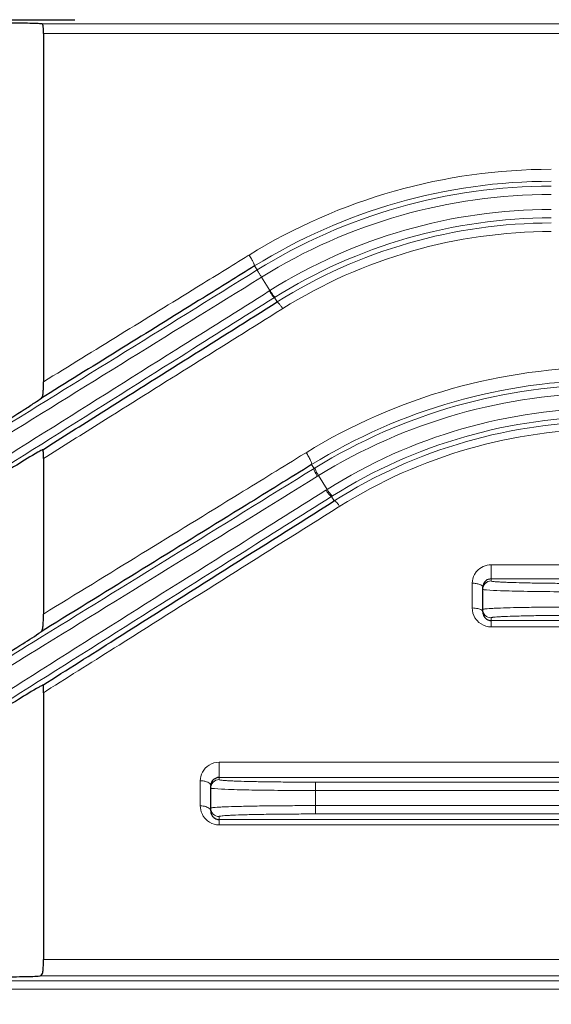
# Model space of a CAD drawing. Units: millimetres. Extents: x -2804 to -1895, y 732 to 1358.
# Drawn here: x -2469 to -2443, y 1009 to 1056 of the extents above; entities that cross this region are included whole.
import ezdxf

# ---------------------------------------------------------------- set-up
doc = ezdxf.new("R2010")
doc.units = ezdxf.units.MM
for name, color, linetype, lineweight in [('가는선', 4, 'Continuous', 9), ('외형선', 7, 'Continuous', 25), ('치수선', 2, 'Continuous', 13)]:
    doc.layers.add(name, color=color, linetype=linetype, lineweight=lineweight)
doc.styles.get("Standard").update_dxf_attribs({"font": 'BareunDotumPro1.ttf'})
doc.dimstyles.new('외형도 도면', dxfattribs={"dimscale": 7, "dimtxt": 1, "dimasz": 1, "dimexe": 0.5, "dimexo": 0.5, "dimgap": 0.5, "dimtad": 1, "dimdsep": 46, "dimtxsty": 'Standard', "dimcen": 0, "dimclrd": 256, "dimclre": 256, "dimclrt": 256, "dimazin": 2, "dimtfac": 1, "dimtix": 1, "dimtmove": 0, "dimatfit": 3, "dimfxl": 1, "dimarcsym": 0})

# ---------------------------------------------------------------- blocks, each defined once
blk = doc.blocks.new('*D1377')
at = {"layer": 'Defpoints', "color": 0}
for p in [(-2313.71, 1049.246), (-2676.71, 994.08), (-2313.71, 886.18)]:
    blk.add_point(p, dxfattribs=at)
at = {"layer": '치수선', "lineweight": -2, "ltscale": 0.05}
for p, q in [((-2313.71, 1045.746), (-2313.71, 882.68)), ((-2676.71, 990.58), (-2676.71, 882.68)), ((-2669.71, 886.18), (-2320.71, 886.18))]:
    blk.add_line(p, q, dxfattribs=at)
at = {"layer": '치수선'}
for points in [[(-2669.71, 887.346), (-2669.71, 885.013), (-2676.71, 886.18)], [(-2320.71, 885.013), (-2320.71, 887.346), (-2313.71, 886.18)]]:
    blk.add_solid(points, dxfattribs=at)
at = {"layer": '치수선', "insert": (-2495.21, 893.404), "char_height": 7, "attachment_point": 5}
blk.add_mtext('363', dxfattribs=at)

msp = doc.modelspace()

# ---------------------------------------------------------------- linework, layer by layer
at = {"layer": '가는선', "linetype": 'Continuous'}
for p, q in [((-2467.762, 1056.259), (-2432.21, 1056.259)), ((-2467.71, 1055.795), (-2432.21, 1055.795)), ((-2457.879, 1045.208), (-2457.919, 1045.184)), ((-2457.614, 1044.69), (-2457.492, 1044.494)), ((-2457.28, 1044.155), (-2456.879, 1043.512)), ((-2456.879, 1043.512), (-2456.913, 1043.49)), ((-2456.537, 1042.965), (-2456.667, 1043.173)), ((-2456.32, 1042.619), (-2456.272, 1042.65)), ((-2455.155, 1035.76), (-2455.218, 1035.722)), ((-2467.71, 1035.48), (-2467.544, 1035.584)), ((-2454.89, 1035.189), (-2454.773, 1035.002)), ((-2454.614, 1034.629), (-2454.561, 1034.662)), ((-2454.561, 1034.662), (-2454.15, 1034.005)), ((-2454.15, 1034.005), (-2454.203, 1033.971)), ((-2453.809, 1033.459), (-2453.938, 1033.665)), ((-2453.616, 1033.152), (-2453.544, 1033.197)), ((-2432.015, 1030.403), (-2446.31, 1030.403)), ((-2446.31, 1030.403), (-2446.31, 1029.627)), ((-2432.015, 1029.726), (-2446.31, 1029.726)), ((-2447.21, 1029.517), (-2447.21, 1028.334)), ((-2446.31, 1027.429), (-2446.31, 1027.866)), ((-2446.31, 1027.735), (-2432.015, 1027.735)), ((-2446.31, 1027.429), (-2432.015, 1027.429)), ((-2467.71, 1024.283), (-2467.563, 1024.376)), ((-2432.015, 1020.96), (-2459.31, 1020.96)), ((-2459.31, 1020.96), (-2459.31, 1020.127)), ((-2432.015, 1020.231), (-2459.31, 1020.231)), ((-2460.21, 1020.077), (-2460.21, 1018.874)), ((-2454.71, 1020.006), (-2432.293, 1020.006)), ((-2454.71, 1018.486), (-2454.71, 1020.006)), ((-2454.71, 1019.607), (-2432.457, 1019.607)), ((-2434.13, 1018.886), (-2454.71, 1018.886)), ((-2459.31, 1017.965), (-2459.31, 1018.366)), ((-2434.255, 1018.486), (-2454.71, 1018.486)), ((-2459.31, 1018.219), (-2432.015, 1018.219)), ((-2459.31, 1017.965), (-2432.015, 1017.965)), ((-2432.015, 1011.522), (-2467.71, 1011.522)), ((-2432.015, 1010.74), (-2467.865, 1010.74)), ((-2581.494, 1010.506), (-2431.926, 1010.506)), ((-2581.364, 1010.107), (-2432.056, 1010.107))]:
    msp.add_line(p, q, dxfattribs=at)
for centre, radius, start, end in [((-2443.435, 1021.816), 27.492, 89.9979, 121.695), ((-2443.43, 1021.857), 26.88, 90.0078, 121.8496), ((-2443.431, 1021.866), 26.641, 90.0061, 121.8562), ((-2443.431, 1021.867), 26.24, 90.0061, 121.8554), ((-2443.437, 1022.125), 25.261, 89.9938, 122.1501), ((-2443.437, 1022.125), 24.86, 89.9939, 122.1523), ((-2443.437, 1022.14), 24.602, 89.9931, 122.1718), ((-2443.441, 1022.13), 24.201, 89.983, 122.0168), ((-2440.711, 1012.293), 27.556, 89.9981, 121.6122), ((-2440.706, 1012.282), 26.943, 90.0079, 121.765), ((-2440.707, 1012.302), 26.704, 90.0062, 121.6523), ((-2440.707, 1012.304), 26.302, 90.0062, 121.7837), ((-2440.713, 1012.687), 25.199, 89.9935, 122.2239), ((-2440.713, 1012.688), 24.798, 89.9934, 122.0879), ((-2440.713, 1012.708), 24.538, 89.9928, 122.2562), ((-2440.717, 1012.751), 24.136, 89.9826, 122.1025), ((-2440.69, 1012.257), 26.752, 121.6327, 121.7648), ((-2440.73, 1012.726), 24.757, 122.1016, 122.2427), ((-2446.322, 1029.51), 0.889, 138.6002, 151.4645), ((-2446.31, 1029.227), 0.4, 89.9724, 180.0079), ((-2446.31, 1028.265), 0.4, 179.9921, 270.0276), ((-2446.309, 1028.33), 0.902, 253.6766, 269.935), ((-2459.339, 1020.076), 0.871, 152.2155, 179.9645), ((-2459.31, 1019.727), 0.4, 89.9724, 180.0079), ((-2459.31, 1018.765), 0.4, 179.9921, 270.0276), ((-2459.297, 1018.873), 0.913, 204.7666, 214.5964), ((-2459.308, 1018.867), 0.902, 254.2992, 269.9107)]:
    msp.add_arc(centre, radius, start, end, dxfattribs=at)
for points, knots in [([(-2457.919, 1045.184), (-2458.736, 1044.679), (-2461.999, 1042.665), (-2465.263, 1040.652), (-2467.71, 1039.144)], [0, 0, 0, 0, 0.250408, 1, 1, 1, 1]), ([(-2457.879, 1045.208), (-2457.841, 1045.149), (-2457.772, 1045.036), (-2457.694, 1044.897), (-2457.648, 1044.802), (-2457.625, 1044.749), (-2457.614, 1044.716), (-2457.61, 1044.694), (-2457.614, 1044.69)], [0, 0, 0, 0, 0.359606, 0.680853, 0.808148, 0.90554, 0.969595, 1, 1, 1, 1]), ([(-2475.359, 1033.422), (-2473.875, 1034.34), (-2467.917, 1038.027), (-2461.962, 1041.719), (-2457.492, 1044.494)], [0, 0, 0, 0, 0.249145, 1, 1, 1, 1]), ([(-2475.205, 1033.047), (-2473.715, 1033.968), (-2467.738, 1037.667), (-2461.764, 1041.371), (-2457.28, 1044.155)], [0, 0, 0, 0, 0.249144, 1, 1, 1, 1]), ([(-2457.492, 1044.494), (-2457.493, 1044.491), (-2457.486, 1044.48), (-2457.477, 1044.459), (-2457.458, 1044.427), (-2457.421, 1044.365), (-2457.362, 1044.273), (-2457.309, 1044.196), (-2457.28, 1044.155)], [0, 0, 0, 0, 0.024784, 0.084975, 0.178765, 0.303062, 0.624238, 1, 1, 1, 1]), ([(-2456.913, 1043.49), (-2458.403, 1042.554), (-2464.341, 1038.818), (-2470.276, 1035.077), (-2474.72, 1032.271)], [0, 0, 0, 0, 0.250781, 1, 1, 1, 1]), ([(-2456.667, 1043.173), (-2456.678, 1043.169), (-2456.712, 1043.212), (-2456.763, 1043.266), (-2456.836, 1043.371), (-2456.887, 1043.448), (-2456.913, 1043.49)], [0, 0, 0, 0, 0.091361, 0.309572, 0.628271, 1, 1, 1, 1]), ([(-2456.632, 1043.194), (-2456.644, 1043.191), (-2456.678, 1043.234), (-2456.729, 1043.288), (-2456.801, 1043.393), (-2456.852, 1043.47), (-2456.879, 1043.512)], [0, 0, 0, 0, 0.091343, 0.309548, 0.62825, 1, 1, 1, 1]), ([(-2456.667, 1043.173), (-2458.154, 1042.238), (-2464.085, 1038.506), (-2470.012, 1034.77), (-2474.452, 1031.967)], [0, 0, 0, 0, 0.250781, 1, 1, 1, 1]), ([(-2456.272, 1042.65), (-2456.301, 1042.694), (-2456.355, 1042.772), (-2456.433, 1042.876), (-2456.486, 1042.931), (-2456.524, 1042.969), (-2456.537, 1042.965)], [0, 0, 0, 0, 0.381208, 0.69558, 0.907373, 1, 1, 1, 1]), ([(-2467.544, 1035.584), (-2466.612, 1036.17), (-2462.871, 1038.516), (-2459.13, 1040.861), (-2456.32, 1042.619)], [0, 0, 0, 0, 0.249377, 1, 1, 1, 1]), ([(-2455.218, 1035.722), (-2456.262, 1035.079), (-2460.425, 1032.517), (-2464.589, 1029.959), (-2467.71, 1028.044)], [0, 0, 0, 0, 0.250878, 1, 1, 1, 1]), ([(-2455.155, 1035.76), (-2455.113, 1035.699), (-2455.038, 1035.578), (-2454.948, 1035.41), (-2454.896, 1035.287), (-2454.882, 1035.22), (-2454.884, 1035.194), (-2454.89, 1035.189)], [0, 0, 0, 0, 0.347759, 0.667162, 0.895477, 0.963106, 1, 1, 1, 1]), ([(-2472.635, 1023.966), (-2471.154, 1024.879), (-2465.197, 1028.554), (-2459.244, 1032.234), (-2454.773, 1035.002)], [0, 0, 0, 0, 0.248694, 1, 1, 1, 1]), ([(-2454.773, 1035.002), (-2454.783, 1034.993), (-2454.771, 1034.939), (-2454.744, 1034.866), (-2454.687, 1034.752), (-2454.641, 1034.672), (-2454.614, 1034.629)], [0, 0, 0, 0, 0.09969, 0.317875, 0.633174, 1, 1, 1, 1]), ([(-2454.721, 1035.034), (-2454.731, 1035.025), (-2454.717, 1034.972), (-2454.691, 1034.899), (-2454.633, 1034.785), (-2454.587, 1034.705), (-2454.561, 1034.662)], [0, 0, 0, 0, 0.09847, 0.316648, 0.632456, 1, 1, 1, 1]), ([(-2472.5, 1023.579), (-2471.017, 1024.493), (-2465.052, 1028.173), (-2459.091, 1031.858), (-2454.614, 1034.629)], [0, 0, 0, 0, 0.248694, 1, 1, 1, 1]), ([(-2454.203, 1033.971), (-2455.692, 1033.032), (-2461.619, 1029.292), (-2467.543, 1025.547), (-2471.976, 1022.739)], [0, 0, 0, 0, 0.251212, 1, 1, 1, 1]), ([(-2453.938, 1033.665), (-2453.95, 1033.66), (-2453.993, 1033.695), (-2454.047, 1033.751), (-2454.125, 1033.852), (-2454.176, 1033.929), (-2454.203, 1033.971)], [0, 0, 0, 0, 0.09969, 0.317875, 0.633174, 1, 1, 1, 1]), ([(-2453.885, 1033.698), (-2453.898, 1033.693), (-2453.94, 1033.728), (-2453.995, 1033.784), (-2454.072, 1033.885), (-2454.123, 1033.962), (-2454.15, 1034.005)], [0, 0, 0, 0, 0.099654, 0.317824, 0.633129, 1, 1, 1, 1]), ([(-2453.938, 1033.665), (-2455.425, 1032.727), (-2461.344, 1028.992), (-2467.26, 1025.252), (-2471.688, 1022.448)], [0, 0, 0, 0, 0.251211, 1, 1, 1, 1]), ([(-2453.544, 1033.197), (-2453.572, 1033.236), (-2453.623, 1033.305), (-2453.7, 1033.392), (-2453.754, 1033.443), (-2453.797, 1033.465), (-2453.809, 1033.459)], [0, 0, 0, 0, 0.377053, 0.684587, 0.894358, 1, 1, 1, 1]), ([(-2467.563, 1024.376), (-2466.407, 1025.105), (-2461.76, 1028.033), (-2457.111, 1030.957), (-2453.616, 1033.152)], [0, 0, 0, 0, 0.2487, 1, 1, 1, 1]), ([(-2446.31, 1030.403), (-2446.438, 1030.403), (-2446.695, 1030.348), (-2446.906, 1030.192), (-2446.989, 1030.098)], [0, 0, 0, 0, 0.50512, 1, 1, 1, 1]), ([(-2446.31, 1029.627), (-2446.31, 1029.619), (-2446.267, 1029.612), (-2446.212, 1029.6), (-2446.096, 1029.591), (-2445.947, 1029.579), (-2445.754, 1029.569), (-2445.422, 1029.555), (-2444.921, 1029.54), (-2444.233, 1029.525), (-2443.448, 1029.515), (-2442.596, 1029.508), (-2442.009, 1029.506), (-2441.71, 1029.506)], [0, 0, 0, 0, 0.005457, 0.02005, 0.043983, 0.077095, 0.119048, 0.169473, 0.293708, 0.445091, 0.617738, 0.805199, 1, 1, 1, 1]), ([(-2447.21, 1029.517), (-2447.146, 1029.517), (-2447.023, 1029.507), (-2446.856, 1029.472), (-2446.71, 1029.4), (-2446.71, 1029.335)], [0, 0, 0, 0, 0.346054, 0.648057, 1, 1, 1, 1]), ([(-2446.71, 1029.227), (-2446.71, 1029.223), (-2446.69, 1029.216), (-2446.662, 1029.21), (-2446.606, 1029.202), (-2446.564, 1029.198), (-2446.539, 1029.196)], [0, 0, 0, 0, 0.076154, 0.265127, 0.573019, 1, 1, 1, 1]), ([(-2446.539, 1029.196), (-2446.316, 1029.176), (-2445.72, 1029.154), (-2444.646, 1029.127), (-2443.26, 1029.111), (-2442.246, 1029.107), (-2441.71, 1029.107)], [0, 0, 0, 0, 0.139349, 0.369916, 0.667267, 1, 1, 1, 1]), ([(-2447.21, 1028.334), (-2447.12, 1028.334), (-2446.966, 1028.318), (-2446.811, 1028.268), (-2446.759, 1028.227)], [0, 0, 0, 0, 0.572509, 1, 1, 1, 1]), ([(-2446.759, 1028.227), (-2446.751, 1028.221), (-2446.728, 1028.199), (-2446.71, 1028.168), (-2446.71, 1028.145)], [0, 0, 0, 0, 0.298149, 1, 1, 1, 1]), ([(-2441.71, 1028.386), (-2442.035, 1028.386), (-2442.673, 1028.384), (-2443.599, 1028.378), (-2444.453, 1028.367), (-2445.2, 1028.353), (-2445.745, 1028.338), (-2446.105, 1028.323), (-2446.316, 1028.313), (-2446.477, 1028.302), (-2446.604, 1028.293), (-2446.662, 1028.28), (-2446.71, 1028.274), (-2446.71, 1028.265)], [0, 0, 0, 0, 0.194838, 0.382336, 0.555014, 0.706419, 0.830678, 0.881107, 0.923055, 0.956155, 0.980072, 0.994635, 1, 1, 1, 1]), ([(-2447.081, 1027.867), (-2447.053, 1027.82), (-2446.923, 1027.64), (-2446.722, 1027.512), (-2446.562, 1027.465)], [0, 0, 0, 0, 0.246863, 1, 1, 1, 1]), ([(-2441.71, 1027.986), (-2442.009, 1027.986), (-2442.596, 1027.985), (-2443.448, 1027.978), (-2444.233, 1027.967), (-2444.921, 1027.953), (-2445.422, 1027.938), (-2445.754, 1027.923), (-2445.947, 1027.913), (-2446.096, 1027.902), (-2446.212, 1027.892), (-2446.267, 1027.88), (-2446.31, 1027.874), (-2446.31, 1027.866)], [0, 0, 0, 0, 0.194802, 0.382263, 0.55491, 0.706293, 0.830528, 0.880953, 0.922906, 0.956017, 0.97995, 0.994543, 1, 1, 1, 1]), ([(-2459.31, 1020.96), (-2459.475, 1020.96), (-2459.804, 1020.869), (-2460.036, 1020.621), (-2460.109, 1020.483)], [0, 0, 0, 0, 0.51336, 1, 1, 1, 1]), ([(-2459.31, 1020.127), (-2459.31, 1020.119), (-2459.267, 1020.112), (-2459.212, 1020.1), (-2459.096, 1020.091), (-2458.947, 1020.079), (-2458.754, 1020.069), (-2458.422, 1020.055), (-2457.921, 1020.04), (-2457.233, 1020.025), (-2456.448, 1020.015), (-2455.596, 1020.008), (-2455.009, 1020.006), (-2454.71, 1020.006)], [0, 0, 0, 0, 0.005457, 0.02005, 0.043983, 0.077095, 0.119048, 0.169473, 0.293708, 0.445091, 0.617738, 0.805199, 1, 1, 1, 1]), ([(-2460.21, 1020.077), (-2460.146, 1020.077), (-2460.061, 1020.069), (-2459.979, 1020.051), (-2459.96, 1020.046)], [0, 0, 0, 0, 0.760515, 1, 1, 1, 1]), ([(-2459.96, 1020.046), (-2459.924, 1020.036), (-2459.824, 1020.003), (-2459.71, 1019.916), (-2459.71, 1019.843)], [0, 0, 0, 0, 0.33239, 1, 1, 1, 1]), ([(-2459.71, 1019.727), (-2459.71, 1019.723), (-2459.69, 1019.716), (-2459.662, 1019.71), (-2459.606, 1019.702), (-2459.564, 1019.698), (-2459.539, 1019.696)], [0, 0, 0, 0, 0.076154, 0.265127, 0.573019, 1, 1, 1, 1]), ([(-2459.539, 1019.696), (-2459.316, 1019.676), (-2458.72, 1019.654), (-2457.646, 1019.627), (-2456.26, 1019.611), (-2455.246, 1019.607), (-2454.71, 1019.607)], [0, 0, 0, 0, 0.139349, 0.369916, 0.667267, 1, 1, 1, 1]), ([(-2460.21, 1018.874), (-2460.12, 1018.874), (-2459.961, 1018.854), (-2459.807, 1018.786), (-2459.758, 1018.736)], [0, 0, 0, 0, 0.562418, 1, 1, 1, 1]), ([(-2459.758, 1018.736), (-2459.751, 1018.728), (-2459.726, 1018.699), (-2459.71, 1018.66), (-2459.71, 1018.633)], [0, 0, 0, 0, 0.280602, 1, 1, 1, 1]), ([(-2454.71, 1018.886), (-2455.035, 1018.886), (-2455.673, 1018.884), (-2456.599, 1018.878), (-2457.453, 1018.867), (-2458.2, 1018.853), (-2458.745, 1018.838), (-2459.105, 1018.823), (-2459.316, 1018.813), (-2459.477, 1018.802), (-2459.604, 1018.793), (-2459.662, 1018.78), (-2459.71, 1018.774), (-2459.71, 1018.765)], [0, 0, 0, 0, 0.194838, 0.382336, 0.555014, 0.706419, 0.830678, 0.881107, 0.923055, 0.956155, 0.980072, 0.994635, 1, 1, 1, 1]), ([(-2460.048, 1018.354), (-2460.02, 1018.313), (-2459.89, 1018.154), (-2459.702, 1018.041), (-2459.553, 1017.999)], [0, 0, 0, 0, 0.243459, 1, 1, 1, 1]), ([(-2454.71, 1018.486), (-2455.009, 1018.486), (-2455.596, 1018.485), (-2456.448, 1018.478), (-2457.233, 1018.467), (-2457.921, 1018.453), (-2458.422, 1018.438), (-2458.754, 1018.423), (-2458.947, 1018.413), (-2459.096, 1018.402), (-2459.212, 1018.392), (-2459.267, 1018.38), (-2459.31, 1018.374), (-2459.31, 1018.366)], [0, 0, 0, 0, 0.194802, 0.382263, 0.55491, 0.706293, 0.830528, 0.880953, 0.922906, 0.956017, 0.97995, 0.994543, 1, 1, 1, 1])]:
    msp.add_open_spline(points, degree=3, knots=knots, dxfattribs=at)
for points in [[(-2447.104, 1029.935), (-2447.172, 1029.808), (-2447.21, 1029.66), (-2447.21, 1029.517)], [(-2447.21, 1028.334), (-2447.21, 1028.172), (-2447.164, 1028.006), (-2447.081, 1027.867)], [(-2460.21, 1018.874), (-2460.21, 1018.743), (-2460.181, 1018.609), (-2460.126, 1018.49)]]:
    msp.add_open_spline(points, degree=3, dxfattribs=at)
at = {"layer": '외형선', "linetype": 'Continuous'}
for p, q in [((-2505.052, 1056.461), (-2466.21, 1056.461)), ((-2467.71, 1055.795), (-2467.71, 1039.144)), ((-2467.39, 1038.626), (-2467.801, 1038.371)), ((-2467.71, 1035.48), (-2467.71, 1028.044)), ((-2446.71, 1028.145), (-2446.71, 1029.335)), ((-2467.364, 1027.48), (-2467.819, 1027.199)), ((-2467.71, 1024.283), (-2467.71, 1011.522)), ((-2459.71, 1018.633), (-2459.71, 1019.843))]:
    msp.add_line(p, q, dxfattribs=at)
for centre, radius, start, end in [((-2446.325, 1029.335), 0.385, 165.3631, 179.9618), ((-2459.331, 1019.842), 0.379, 165.6802, 179.9629)]:
    msp.add_arc(centre, radius, start, end, dxfattribs=at)
for points, knots in [([(-2467.762, 1056.259), (-2467.847, 1056.268), (-2468.082, 1056.278), (-2468.731, 1056.296), (-2469.71, 1056.301), (-2470.689, 1056.296), (-2471.338, 1056.278), (-2471.573, 1056.268), (-2471.658, 1056.259)], [0, 0, 0, 0, 0.066074, 0.180517, 0.5, 0.819483, 0.933926, 1, 1, 1, 1]), ([(-2467.71, 1055.795), (-2467.71, 1055.854), (-2467.709, 1055.962), (-2467.714, 1056.107), (-2467.717, 1056.201), (-2467.745, 1056.257), (-2467.762, 1056.259)], [0, 0, 0, 0, 0.372375, 0.68516, 0.896165, 1, 1, 1, 1]), ([(-2457.614, 1044.69), (-2458.43, 1044.183), (-2461.688, 1042.161), (-2464.946, 1040.14), (-2467.39, 1038.626)], [0, 0, 0, 0, 0.250409, 1, 1, 1, 1]), ([(-2467.743, 1035.902), (-2466.812, 1036.489), (-2463.077, 1038.846), (-2459.342, 1041.199), (-2456.537, 1042.965)], [0, 0, 0, 0, 0.249374, 1, 1, 1, 1]), ([(-2467.801, 1038.371), (-2467.769, 1038.395), (-2467.731, 1038.503), (-2467.713, 1038.68), (-2467.71, 1038.904), (-2467.71, 1039.063), (-2467.71, 1039.144)], [0, 0, 0, 0, 0.153162, 0.394966, 0.691946, 1, 1, 1, 1]), ([(-2471.615, 1036.01), (-2471.375, 1036.133), (-2470.777, 1036.493), (-2469.781, 1037.094), (-2468.855, 1037.675), (-2468.184, 1038.11), (-2467.908, 1038.294), (-2467.801, 1038.371)], [0, 0, 0, 0, 0.180775, 0.465534, 0.778454, 0.91155, 1, 1, 1, 1]), ([(-2467.974, 1035.777), (-2468.315, 1035.583), (-2469.045, 1035.134), (-2469.947, 1034.568), (-2470.663, 1034.107), (-2471.104, 1033.818), (-2471.434, 1033.594), (-2471.615, 1033.468), (-2471.679, 1033.416)], [0, 0, 0, 0, 0.267957, 0.584453, 0.727256, 0.849616, 0.943862, 1, 1, 1, 1]), ([(-2467.743, 1035.902), (-2467.756, 1035.896), (-2467.834, 1035.857), (-2467.91, 1035.814), (-2467.974, 1035.777)], [0, 0, 0, 0, 0.156961, 1, 1, 1, 1]), ([(-2467.71, 1035.48), (-2467.71, 1035.534), (-2467.71, 1035.634), (-2467.709, 1035.75), (-2467.715, 1035.83), (-2467.716, 1035.867), (-2467.732, 1035.906), (-2467.743, 1035.902)], [0, 0, 0, 0, 0.375801, 0.694255, 0.820678, 0.916763, 1, 1, 1, 1]), ([(-2454.89, 1035.189), (-2455.933, 1034.544), (-2460.089, 1031.972), (-2464.247, 1029.403), (-2467.364, 1027.48)], [0, 0, 0, 0, 0.250881, 1, 1, 1, 1]), ([(-2467.734, 1024.649), (-2466.58, 1025.38), (-2461.941, 1028.32), (-2457.298, 1031.256), (-2453.809, 1033.459)], [0, 0, 0, 0, 0.248695, 1, 1, 1, 1]), ([(-2446.31, 1029.726), (-2446.402, 1029.726), (-2446.579, 1029.664), (-2446.677, 1029.509), (-2446.697, 1029.432)], [0, 0, 0, 0, 0.537122, 1, 1, 1, 1]), ([(-2446.71, 1028.145), (-2446.71, 1028.07), (-2446.681, 1027.965), (-2446.618, 1027.883), (-2446.6, 1027.863)], [0, 0, 0, 0, 0.734829, 1, 1, 1, 1]), ([(-2467.819, 1027.199), (-2467.781, 1027.226), (-2467.736, 1027.348), (-2467.714, 1027.546), (-2467.71, 1027.79), (-2467.71, 1027.959), (-2467.71, 1028.044)], [0, 0, 0, 0, 0.161405, 0.410654, 0.70624, 1, 1, 1, 1]), ([(-2446.6, 1027.863), (-2446.589, 1027.851), (-2446.538, 1027.802), (-2446.474, 1027.767), (-2446.422, 1027.751)], [0, 0, 0, 0, 0.235583, 1, 1, 1, 1]), ([(-2471.597, 1024.869), (-2471.369, 1024.988), (-2470.797, 1025.328), (-2469.826, 1025.911), (-2468.791, 1026.562), (-2468.101, 1026.998), (-2467.819, 1027.199)], [0, 0, 0, 0, 0.173932, 0.448836, 0.765847, 1, 1, 1, 1]), ([(-2467.915, 1024.554), (-2468.249, 1024.366), (-2468.972, 1023.919), (-2470.017, 1023.264), (-2470.924, 1022.67), (-2471.442, 1022.329), (-2471.63, 1022.186)], [0, 0, 0, 0, 0.261269, 0.578147, 0.83935, 1, 1, 1, 1]), ([(-2467.734, 1024.649), (-2467.744, 1024.645), (-2467.805, 1024.616), (-2467.864, 1024.582), (-2467.915, 1024.554)], [0, 0, 0, 0, 0.151483, 1, 1, 1, 1]), ([(-2467.71, 1024.283), (-2467.71, 1024.33), (-2467.709, 1024.414), (-2467.713, 1024.537), (-2467.709, 1024.595), (-2467.725, 1024.653), (-2467.734, 1024.649)], [0, 0, 0, 0, 0.381528, 0.699338, 0.918072, 1, 1, 1, 1]), ([(-2459.31, 1020.231), (-2459.406, 1020.231), (-2459.584, 1020.166), (-2459.679, 1020.009), (-2459.698, 1019.936)], [0, 0, 0, 0, 0.559388, 1, 1, 1, 1]), ([(-2459.71, 1018.633), (-2459.71, 1018.571), (-2459.691, 1018.487), (-2459.65, 1018.414), (-2459.638, 1018.396)], [0, 0, 0, 0, 0.737706, 1, 1, 1, 1]), ([(-2459.638, 1018.396), (-2459.627, 1018.379), (-2459.57, 1018.307), (-2459.486, 1018.254), (-2459.418, 1018.234)], [0, 0, 0, 0, 0.223918, 1, 1, 1, 1]), ([(-2467.865, 1010.74), (-2467.828, 1010.743), (-2467.751, 1010.839), (-2467.709, 1011.106), (-2467.71, 1011.349), (-2467.71, 1011.522)], [0, 0, 0, 0, 0.133814, 0.374137, 1, 1, 1, 1]), ([(-2471.555, 1010.74), (-2471.325, 1010.723), (-2470.71, 1010.708), (-2469.711, 1010.698), (-2468.712, 1010.708), (-2468.096, 1010.723), (-2467.865, 1010.74)], [0, 0, 0, 0, 0.18765, 0.499351, 0.811717, 1, 1, 1, 1])]:
    msp.add_open_spline(points, degree=3, knots=knots, dxfattribs=at)
for points in [[(-2446.422, 1027.751), (-2446.386, 1027.741), (-2446.348, 1027.735), (-2446.31, 1027.735)], [(-2459.418, 1018.234), (-2459.383, 1018.224), (-2459.346, 1018.219), (-2459.31, 1018.219)]]:
    msp.add_open_spline(points, degree=3, dxfattribs=at)

# ---------------------------------------------------------------- dimensions: what is measured, and where the dimension line sits
at = {"layer": '치수선', "ltscale": 0.05}
dim = msp.add_linear_dim(base=(-2313.71, 886.18), p1=(-2676.71, 994.08), p2=(-2313.71, 1049.246), dimstyle='외형도 도면', override={"dimtmove": 0}, dxfattribs=at)
dim.commit()
dim.dimension.update_dxf_attribs({"geometry": '*D1377', "text_midpoint": (-2495.21, 886.18), "dimtype": 160})

doc.saveas('drawing.dxf')
